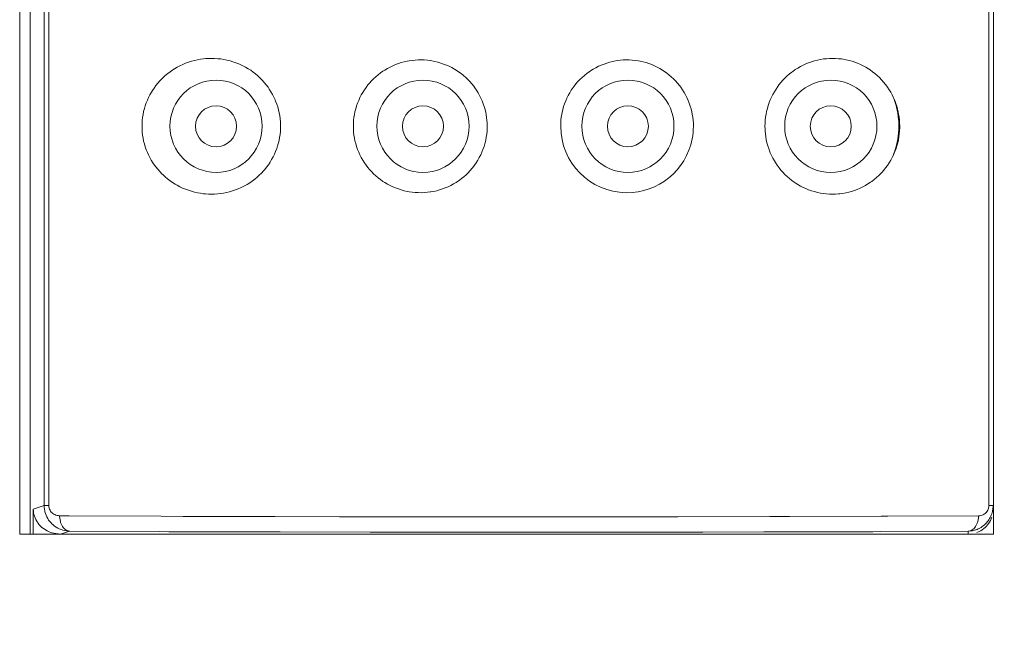
# Model space of a CAD drawing. Units: millimetres. Extents: x 26484 to 26694, y 4478 to 4775.
# Drawn here: x 26528 to 26547, y 4651 to 4663 of the extents above; entities that cross this region are included whole.
import ezdxf

# ---------------------------------------------------------------- set-up
doc = ezdxf.new("R2010")
doc.units = ezdxf.units.MM
doc.header["$LTSCALE"] = 10
doc.layers.add('寸法', color=3, linetype='Continuous', lineweight=20)
doc.layers.add('細線', color=7, linetype='Continuous', lineweight=9)
doc.styles.add('japanese', font='romans.shx', dxfattribs={"bigfont": 'bigfont.shx'})
doc.dimstyles.new('KIHON', dxfattribs={"dimscale": 10, "dimtxt": 2.5, "dimasz": 2.5, "dimexe": 0, "dimexo": 2, "dimgap": 1, "dimtad": 1, "dimdec": 0, "dimdsep": 46, "dimtxsty": 'japanese', "dimblk": 'OPEN30', "dimcen": 2.5, "dimadec": 0, "dimazin": 0, "dimtfac": 1, "dimtdec": 0, "dimtmove": 0, "dimatfit": 0, "dimfxl": 1, "dimarcsym": 0})

# ---------------------------------------------------------------- blocks, each defined once
blk = doc.blocks.new('_Open30')
at = {"color": 0, "linetype": 'ByBlock', "lineweight": -2}
for p, q in [((-1, 0.2679), (0, 0)), ((0, 0), (-1, -0.2679)), ((0, 0), (-1, 0))]:
    blk.add_line(p, q, dxfattribs=at)
blk = doc.blocks.new('*D41')
at = {"layer": 'Defpoints', "color": 0, "transparency": 16777216}
for p in [(26539.11, 4740.252), (26550.731, 4542.252), (26570.368, 4542.252)]:
    blk.add_point(p, dxfattribs=at)
at = {"layer": '寸法', "color": 0, "lineweight": -2, "transparency": 16777216}
for p, q in [((26543.11, 4740.252), (26570.368, 4740.252)), ((26570.368, 4737.752), (26570.368, 4544.752)), ((26554.731, 4542.252), (26570.368, 4542.252))]:
    blk.add_line(p, q, dxfattribs=at)
at = {"layer": '寸法', "color": 0, "lineweight": -2, "transparency": 16777216, "xscale": 2.5, "yscale": 2.5, "zscale": 2.5}
for p, rotation in [((26570.368, 4740.252), 90), ((26570.368, 4542.252), 270)]:
    blk.add_blockref('_Open30', p, dxfattribs=dict(at, rotation=rotation))
at = {"layer": '寸法', "color": 0, "lineweight": 5, "transparency": 16777216, "insert": (26568.118, 4641.252), "char_height": 2.5, "attachment_point": 5, "rotation": 90, "style": 'japanese'}
blk.add_mtext('198', dxfattribs=at)
blk = doc.blocks.new('*D43')
at = {"layer": 'Defpoints', "color": 0, "transparency": 16777216}
for p in [(26539.11, 4740.252), (26585.346, 4740.252), (26547.631, 4532.296)]:
    blk.add_point(p, dxfattribs=at)
at = {"layer": '寸法', "color": 0, "lineweight": -2, "transparency": 16777216}
for p, q in [((26543.11, 4740.252), (26585.346, 4740.252)), ((26585.346, 4534.796), (26585.346, 4737.752)), ((26551.631, 4532.296), (26585.346, 4532.296))]:
    blk.add_line(p, q, dxfattribs=at)
at = {"layer": '寸法', "color": 0, "lineweight": -2, "transparency": 16777216, "xscale": 2.5, "yscale": 2.5, "zscale": 2.5}
for p, rotation in [((26585.346, 4740.252), 90), ((26585.346, 4532.296), 270)]:
    blk.add_blockref('_Open30', p, dxfattribs=dict(at, rotation=rotation))
at = {"layer": '寸法', "color": 0, "lineweight": 5, "transparency": 16777216, "insert": (26583.096, 4636.274), "char_height": 2.5, "attachment_point": 5, "rotation": 90, "style": 'japanese'}
blk.add_mtext('208', dxfattribs=at)

msp = doc.modelspace()

# ---------------------------------------------------------------- linework, layer by layer
at = {"layer": '細線'}
for points in [[(26527.731, 4653.252), (26527.731, 4723.452)], [(26527.931, 4723.452), (26527.935, 4653.252)], [(26546.731, 4653.252), (26546.731, 4723.452)], [(26528.207, 4653.805), (26528.21, 4722.492)], [(26528.301, 4653.805), (26528.304, 4722.492)], [(26546.642, 4722.492), (26546.644, 4653.805)], [(26531.535, 4662.524), (26531.475, 4662.526), (26531.414, 4662.524), (26531.354, 4662.521), (26531.318, 4662.517), (26531.258, 4662.509), (26531.198, 4662.498), (26531.139, 4662.485), (26531.081, 4662.469), (26531.023, 4662.451), (26530.967, 4662.43), (26530.912, 4662.407), (26530.857, 4662.381), (26530.804, 4662.352), (26530.751, 4662.322), (26530.717, 4662.3), (26530.667, 4662.265), (26530.619, 4662.229), (26530.573, 4662.191), (26530.55, 4662.17), (26530.506, 4662.129), (26530.465, 4662.086), (26530.426, 4662.041), (26530.389, 4661.995), (26530.354, 4661.948), (26530.321, 4661.898), (26530.3, 4661.864), (26530.271, 4661.813), (26530.244, 4661.76), (26530.223, 4661.713), (26530.201, 4661.658), (26530.181, 4661.603), (26530.164, 4661.547), (26530.15, 4661.491), (26530.138, 4661.434), (26530.129, 4661.376), (26530.123, 4661.318), (26530.119, 4661.259), (26530.118, 4661.202)], [(26531.535, 4662.524), (26531.595, 4662.52), (26531.656, 4662.514), (26531.716, 4662.504), (26531.717, 4662.504), (26531.776, 4662.492), (26531.835, 4662.477), (26531.893, 4662.46), (26531.95, 4662.441), (26532.006, 4662.419), (26532.061, 4662.394), (26532.114, 4662.367), (26532.137, 4662.355), (26532.188, 4662.325), (26532.239, 4662.293), (26532.287, 4662.258), (26532.334, 4662.222), (26532.379, 4662.183), (26532.423, 4662.143), (26532.464, 4662.101), (26532.503, 4662.057), (26532.541, 4662.011), (26532.577, 4661.963), (26532.602, 4661.927), (26532.634, 4661.876), (26532.663, 4661.824), (26532.69, 4661.772), (26532.715, 4661.718), (26532.726, 4661.691), (26532.747, 4661.636), (26532.766, 4661.58), (26532.781, 4661.523), (26532.795, 4661.466), (26532.805, 4661.408), (26532.813, 4661.35), (26532.819, 4661.291), (26532.82, 4661.261), (26532.822, 4661.202)], [(26535.568, 4662.497), (26535.509, 4662.496), (26535.451, 4662.493), (26535.391, 4662.487), (26535.333, 4662.479), (26535.293, 4662.472), (26535.234, 4662.459), (26535.177, 4662.443), (26535.121, 4662.425), (26535.066, 4662.405), (26535.012, 4662.382), (26534.958, 4662.357), (26534.906, 4662.329), (26534.855, 4662.299), (26534.82, 4662.276), (26534.772, 4662.242), (26534.725, 4662.206), (26534.68, 4662.168), (26534.637, 4662.129), (26534.595, 4662.087), (26534.556, 4662.043), (26534.526, 4662.007), (26534.49, 4661.961), (26534.457, 4661.912), (26534.425, 4661.863), (26534.396, 4661.812), (26534.37, 4661.76), (26534.346, 4661.707), (26534.324, 4661.653), (26534.305, 4661.598), (26534.288, 4661.542), (26534.274, 4661.485), (26534.264, 4661.434), (26534.254, 4661.376), (26534.248, 4661.318), (26534.244, 4661.26), (26534.242, 4661.202)], [(26535.568, 4662.497), (26535.627, 4662.495), (26535.686, 4662.49), (26535.745, 4662.483), (26535.776, 4662.478), (26535.834, 4662.466), (26535.892, 4662.452), (26535.948, 4662.435), (26536.004, 4662.416), (26536.059, 4662.395), (26536.112, 4662.371), (26536.165, 4662.345), (26536.216, 4662.316), (26536.266, 4662.285), (26536.296, 4662.265), (26536.343, 4662.231), (26536.389, 4662.194), (26536.434, 4662.155), (26536.476, 4662.115), (26536.516, 4662.072), (26536.555, 4662.028), (26536.592, 4661.982), (26536.614, 4661.952), (26536.647, 4661.903), (26536.678, 4661.853), (26536.706, 4661.802), (26536.732, 4661.749), (26536.756, 4661.696), (26536.777, 4661.642), (26536.796, 4661.586), (26536.812, 4661.53), (26536.825, 4661.472), (26536.833, 4661.434), (26536.842, 4661.376), (26536.849, 4661.318), (26536.853, 4661.26), (26536.854, 4661.202)], [(26538.288, 4661.202), (26538.289, 4661.26), (26538.293, 4661.318), (26538.3, 4661.377), (26538.309, 4661.435), (26538.316, 4661.472), (26538.33, 4661.529), (26538.346, 4661.586), (26538.365, 4661.642), (26538.386, 4661.696), (26538.409, 4661.75), (26538.435, 4661.802), (26538.464, 4661.854), (26538.494, 4661.904), (26538.515, 4661.935), (26538.549, 4661.982), (26538.586, 4662.028), (26538.624, 4662.073), (26538.664, 4662.115), (26538.706, 4662.155), (26538.75, 4662.194), (26538.796, 4662.23), (26538.844, 4662.265), (26538.872, 4662.284), (26538.923, 4662.315), (26538.974, 4662.344), (26539.026, 4662.371), (26539.08, 4662.395), (26539.134, 4662.416), (26539.19, 4662.435), (26539.247, 4662.452), (26539.304, 4662.466), (26539.334, 4662.472), (26539.392, 4662.483), (26539.451, 4662.49), (26539.509, 4662.495), (26539.567, 4662.497)], [(26540.878, 4661.202), (26540.877, 4661.26), (26540.873, 4661.319), (26540.866, 4661.377), (26540.857, 4661.435), (26540.847, 4661.483), (26540.833, 4661.541), (26540.816, 4661.597), (26540.797, 4661.653), (26540.776, 4661.707), (26540.752, 4661.76), (26540.726, 4661.812), (26540.697, 4661.863), (26540.666, 4661.913), (26540.632, 4661.962), (26540.606, 4661.997), (26540.569, 4662.043), (26540.53, 4662.087), (26540.489, 4662.129), (26540.446, 4662.168), (26540.401, 4662.207), (26540.355, 4662.243), (26540.322, 4662.266), (26540.273, 4662.299), (26540.222, 4662.329), (26540.171, 4662.357), (26540.118, 4662.382), (26540.065, 4662.405), (26540.01, 4662.425), (26539.954, 4662.443), (26539.898, 4662.459), (26539.84, 4662.472), (26539.8, 4662.479), (26539.742, 4662.487), (26539.683, 4662.493), (26539.625, 4662.496), (26539.567, 4662.497)], [(26543.531, 4662.524), (26543.473, 4662.52), (26543.414, 4662.514), (26543.356, 4662.504), (26543.298, 4662.492), (26543.297, 4662.492), (26543.239, 4662.477), (26543.182, 4662.46), (26543.127, 4662.44), (26543.072, 4662.418), (26543.019, 4662.394), (26542.966, 4662.367), (26542.915, 4662.338), (26542.865, 4662.306), (26542.816, 4662.272), (26542.8, 4662.259), (26542.753, 4662.222), (26542.708, 4662.184), (26542.665, 4662.143), (26542.624, 4662.1), (26542.585, 4662.056), (26542.548, 4662.009), (26542.523, 4661.976), (26542.49, 4661.927), (26542.458, 4661.876), (26542.43, 4661.824), (26542.403, 4661.772), (26542.379, 4661.718), (26542.357, 4661.663), (26542.338, 4661.607), (26542.321, 4661.549), (26542.307, 4661.491), (26542.296, 4661.438), (26542.287, 4661.379), (26542.28, 4661.32), (26542.276, 4661.261), (26542.275, 4661.202)], [(26543.531, 4662.524), (26543.589, 4662.526), (26543.648, 4662.524), (26543.707, 4662.52), (26543.766, 4662.514), (26543.8, 4662.509), (26543.858, 4662.498), (26543.916, 4662.485), (26543.973, 4662.469), (26544.028, 4662.45), (26544.083, 4662.43), (26544.137, 4662.406), (26544.19, 4662.38), (26544.242, 4662.352), (26544.293, 4662.321), (26544.326, 4662.3), (26544.374, 4662.265), (26544.42, 4662.229), (26544.465, 4662.19), (26544.508, 4662.15), (26544.549, 4662.108), (26544.589, 4662.063), (26544.626, 4662.017), (26544.63, 4662.012), (26544.665, 4661.964), (26544.698, 4661.915), (26544.729, 4661.864), (26544.757, 4661.812), (26544.783, 4661.759), (26544.806, 4661.705), (26544.827, 4661.649), (26544.846, 4661.593), (26544.862, 4661.535), (26544.876, 4661.476), (26544.883, 4661.439), (26544.892, 4661.379), (26544.899, 4661.32), (26544.903, 4661.261), (26544.904, 4661.202)], [(26531.535, 4659.88), (26531.475, 4659.878), (26531.414, 4659.88), (26531.354, 4659.884), (26531.318, 4659.887), (26531.258, 4659.895), (26531.198, 4659.906), (26531.139, 4659.92), (26531.081, 4659.935), (26531.023, 4659.954), (26530.967, 4659.975), (26530.911, 4659.998), (26530.857, 4660.024), (26530.803, 4660.052), (26530.767, 4660.073), (26530.716, 4660.105), (26530.666, 4660.139), (26530.618, 4660.176), (26530.572, 4660.214), (26530.528, 4660.254), (26530.506, 4660.275), (26530.465, 4660.318), (26530.426, 4660.363), (26530.388, 4660.409), (26530.364, 4660.442), (26530.331, 4660.491), (26530.299, 4660.541), (26530.27, 4660.593), (26530.244, 4660.645), (26530.223, 4660.691), (26530.201, 4660.745), (26530.182, 4660.801), (26530.165, 4660.857), (26530.15, 4660.914), (26530.138, 4660.971), (26530.129, 4661.029), (26530.123, 4661.085), (26530.119, 4661.144), (26530.118, 4661.202)], [(26531.535, 4659.88), (26531.595, 4659.884), (26531.655, 4659.891), (26531.707, 4659.898), (26531.766, 4659.91), (26531.825, 4659.924), (26531.884, 4659.941), (26531.941, 4659.96), (26531.996, 4659.982), (26532.051, 4660.006), (26532.105, 4660.032), (26532.158, 4660.061), (26532.169, 4660.068), (26532.22, 4660.099), (26532.269, 4660.133), (26532.317, 4660.169), (26532.363, 4660.207), (26532.407, 4660.247), (26532.45, 4660.288), (26532.49, 4660.332), (26532.512, 4660.358), (26532.55, 4660.404), (26532.585, 4660.452), (26532.618, 4660.502), (26532.648, 4660.552), (26532.676, 4660.604), (26532.702, 4660.657), (26532.725, 4660.711), (26532.746, 4660.766), (26532.765, 4660.822), (26532.781, 4660.879), (26532.792, 4660.925), (26532.803, 4660.983), (26532.812, 4661.042), (26532.818, 4661.1), (26532.821, 4661.158)], [(26534.242, 4661.202), (26534.244, 4661.144), (26534.248, 4661.086), (26534.254, 4661.028), (26534.264, 4660.97), (26534.274, 4660.92), (26534.288, 4660.863), (26534.305, 4660.806), (26534.324, 4660.751), (26534.346, 4660.697), (26534.37, 4660.644), (26534.396, 4660.593), (26534.425, 4660.542), (26534.457, 4660.492), (26534.49, 4660.444), (26534.526, 4660.397), (26534.556, 4660.361), (26534.595, 4660.317), (26534.637, 4660.276), (26534.68, 4660.236), (26534.725, 4660.198), (26534.772, 4660.162), (26534.82, 4660.128), (26534.855, 4660.105), (26534.906, 4660.075), (26534.958, 4660.048), (26535.011, 4660.022), (26535.066, 4659.999), (26535.121, 4659.979), (26535.177, 4659.961), (26535.234, 4659.946), (26535.293, 4659.933), (26535.333, 4659.925), (26535.391, 4659.917), (26535.451, 4659.911), (26535.509, 4659.908), (26535.568, 4659.907)], [(26543.531, 4659.88), (26543.472, 4659.884), (26543.414, 4659.891), (26543.355, 4659.9), (26543.297, 4659.912), (26543.297, 4659.912), (26543.239, 4659.927), (26543.182, 4659.944), (26543.127, 4659.964), (26543.072, 4659.986), (26543.019, 4660.01), (26542.966, 4660.037), (26542.915, 4660.066), (26542.865, 4660.098), (26542.846, 4660.11), (26542.799, 4660.145), (26542.752, 4660.182), (26542.708, 4660.221), (26542.665, 4660.261), (26542.625, 4660.304), (26542.586, 4660.348), (26542.549, 4660.394), (26542.513, 4660.443), (26542.48, 4660.493), (26542.46, 4660.526), (26542.43, 4660.579), (26542.403, 4660.632), (26542.379, 4660.686), (26542.357, 4660.742), (26542.348, 4660.767), (26542.33, 4660.823), (26542.314, 4660.88), (26542.301, 4660.938), (26542.291, 4660.996), (26542.283, 4661.055), (26542.278, 4661.115), (26542.276, 4661.143), (26542.275, 4661.202)], [(26543.531, 4659.88), (26543.589, 4659.878), (26543.648, 4659.88), (26543.708, 4659.884), (26543.733, 4659.886), (26543.792, 4659.894), (26543.85, 4659.904), (26543.908, 4659.917), (26543.965, 4659.933), (26544.02, 4659.951), (26544.075, 4659.971), (26544.129, 4659.994), (26544.182, 4660.02), (26544.234, 4660.048), (26544.285, 4660.078), (26544.334, 4660.111), (26544.359, 4660.128), (26544.406, 4660.164), (26544.451, 4660.202), (26544.495, 4660.241), (26544.537, 4660.283), (26544.553, 4660.3), (26544.592, 4660.345), (26544.629, 4660.391), (26544.664, 4660.438), (26544.697, 4660.488), (26544.728, 4660.538), (26544.756, 4660.591), (26544.77, 4660.619), (26544.788, 4660.656), (26544.811, 4660.711), (26544.832, 4660.767), (26544.85, 4660.823), (26544.865, 4660.88), (26544.878, 4660.938), (26544.889, 4660.996), (26544.896, 4661.055), (26544.902, 4661.115), (26544.904, 4661.162)], [(26544.904, 4661.202), (26544.904, 4661.198), (26544.904, 4661.194), (26544.904, 4661.19), (26544.904, 4661.186), (26544.904, 4661.182), (26544.904, 4661.178), (26544.904, 4661.174), (26544.904, 4661.17), (26544.904, 4661.166), (26544.904, 4661.162)], [(26535.568, 4659.907), (26535.627, 4659.909), (26535.686, 4659.914), (26535.744, 4659.922), (26535.752, 4659.923), (26535.81, 4659.933), (26535.868, 4659.946), (26535.926, 4659.962), (26535.982, 4659.98), (26536.037, 4660), (26536.091, 4660.023), (26536.144, 4660.049), (26536.196, 4660.077), (26536.246, 4660.107), (26536.256, 4660.113), (26536.305, 4660.146), (26536.352, 4660.181), (26536.398, 4660.218), (26536.442, 4660.257), (26536.484, 4660.297), (26536.524, 4660.34), (26536.562, 4660.385), (26536.571, 4660.396), (26536.607, 4660.442), (26536.64, 4660.491), (26536.671, 4660.54), (26536.7, 4660.591), (26536.727, 4660.643), (26536.751, 4660.696), (26536.772, 4660.75), (26536.792, 4660.806), (26536.809, 4660.862), (26536.812, 4660.877), (26536.826, 4660.934), (26536.837, 4660.991), (26536.845, 4661.049), (26536.851, 4661.107)], [(26527.997, 4653.737), (26528.207, 4653.805)], [(26527.997, 4653.252), (26527.997, 4653.737)], [(26528.528, 4653.252), (26528.489, 4653.254), (26528.477, 4653.255), (26528.438, 4653.259), (26528.399, 4653.267), (26528.361, 4653.277), (26528.341, 4653.283), (26528.305, 4653.297), (26528.27, 4653.313), (26528.237, 4653.331), (26528.206, 4653.351), (26528.195, 4653.359), (26528.166, 4653.382), (26528.139, 4653.407), (26528.114, 4653.433), (26528.091, 4653.461), (26528.07, 4653.49), (26528.063, 4653.503), (26528.046, 4653.533), (26528.031, 4653.565), (26528.019, 4653.597), (26528.01, 4653.631), (26528.009, 4653.635), (26528.002, 4653.669), (26527.998, 4653.703), (26527.997, 4653.737)], [(26528.207, 4653.805), (26528.301, 4653.805)], [(26528.704, 4653.308), (26528.667, 4653.311), (26528.646, 4653.313), (26528.609, 4653.319), (26528.573, 4653.328), (26528.538, 4653.339), (26528.504, 4653.353), (26528.475, 4653.367), (26528.443, 4653.386), (26528.412, 4653.406), (26528.383, 4653.428), (26528.356, 4653.453), (26528.342, 4653.467), (26528.318, 4653.495), (26528.296, 4653.523), (26528.277, 4653.554), (26528.26, 4653.585), (26528.245, 4653.618), (26528.232, 4653.652), (26528.222, 4653.687), (26528.219, 4653.698), (26528.213, 4653.734), (26528.209, 4653.77), (26528.207, 4653.805)], [(26528.301, 4653.805), (26528.302, 4653.783), (26528.306, 4653.761), (26528.307, 4653.759), (26528.314, 4653.737), (26528.323, 4653.717), (26528.334, 4653.698), (26528.348, 4653.68), (26528.364, 4653.664), (26528.375, 4653.655), (26528.394, 4653.642), (26528.415, 4653.63), (26528.437, 4653.621), (26528.44, 4653.62), (26528.464, 4653.614), (26528.488, 4653.61), (26528.511, 4653.608)], [(26546.444, 4653.608), (26546.466, 4653.609), (26546.489, 4653.613), (26546.511, 4653.62), (26546.532, 4653.629), (26546.535, 4653.63), (26546.555, 4653.641), (26546.573, 4653.655), (26546.582, 4653.663), (26546.598, 4653.679), (26546.611, 4653.698), (26546.623, 4653.717), (26546.632, 4653.738), (26546.638, 4653.759), (26546.638, 4653.76), (26546.642, 4653.782), (26546.644, 4653.805)], [(26546.726, 4653.805), (26546.644, 4653.805)], [(26528.511, 4653.608), (26528.511, 4653.596), (26528.513, 4653.562), (26528.518, 4653.528), (26528.525, 4653.496), (26528.53, 4653.477), (26528.541, 4653.449), (26528.553, 4653.423), (26528.566, 4653.399), (26528.58, 4653.381), (26528.595, 4653.363), (26528.612, 4653.347), (26528.629, 4653.334), (26528.631, 4653.333), (26528.649, 4653.323), (26528.668, 4653.315), (26528.686, 4653.311), (26528.704, 4653.308)], [(26528.511, 4653.608), (26528.697, 4653.607), (26530.49, 4653.597), (26530.92, 4653.596), (26532.713, 4653.592), (26533.974, 4653.59), (26535.767, 4653.589), (26537.561, 4653.589), (26538.782, 4653.589), (26540.576, 4653.59), (26542.369, 4653.592), (26542.751, 4653.593), (26544.544, 4653.597), (26544.674, 4653.598), (26546.444, 4653.608)], [(26546.239, 4653.308), (26546.258, 4653.31), (26546.278, 4653.315), (26546.298, 4653.323), (26546.317, 4653.333), (26546.319, 4653.334), (26546.337, 4653.347), (26546.354, 4653.362), (26546.371, 4653.38), (26546.385, 4653.399), (26546.399, 4653.422), (26546.412, 4653.448), (26546.423, 4653.475), (26546.429, 4653.495), (26546.437, 4653.527), (26546.442, 4653.56), (26546.444, 4653.593), (26546.444, 4653.608)], [(26546.702, 4653.583), (26546.69, 4653.55), (26546.675, 4653.518), (26546.657, 4653.486), (26546.641, 4653.461), (26546.619, 4653.432), (26546.596, 4653.405), (26546.571, 4653.38), (26546.544, 4653.357), (26546.516, 4653.336), (26546.485, 4653.317), (26546.454, 4653.3), (26546.44, 4653.294), (26546.407, 4653.281)], [(26528.704, 4653.308), (26528.528, 4653.252)], [(26546.239, 4653.308), (26544.533, 4653.298), (26544.38, 4653.297), (26544.007, 4653.296), (26542.253, 4653.292), (26541.06, 4653.29), (26539.307, 4653.289), (26537.553, 4653.289), (26536.322, 4653.289), (26534.569, 4653.29), (26532.815, 4653.292), (26532.395, 4653.292), (26530.642, 4653.297), (26530.458, 4653.298), (26528.704, 4653.308)], [(26546.443, 4653.356), (26546.433, 4653.351), (26546.413, 4653.343), (26546.394, 4653.336), (26546.385, 4653.333), (26546.364, 4653.327), (26546.344, 4653.321), (26546.323, 4653.317), (26546.302, 4653.313), (26546.281, 4653.311), (26546.26, 4653.309), (26546.239, 4653.308)], [(26546.24, 4653.252), (26546.239, 4653.308)], [(26527.731, 4653.252), (26546.731, 4653.252)]]:
    msp.add_lwpolyline(points, dxfattribs=at)
for points in [[(26531.563, 4662.102), (26531.066, 4662.102), (26530.663, 4661.699), (26530.663, 4661.202)], [(26531.563, 4662.102), (26532.06, 4662.102), (26532.463, 4661.699), (26532.463, 4661.202)], [(26535.601, 4662.102), (26535.104, 4662.102), (26534.701, 4661.699), (26534.701, 4661.202)], [(26535.601, 4662.102), (26536.098, 4662.102), (26536.501, 4661.699), (26536.501, 4661.202)], [(26539.6, 4662.102), (26539.103, 4662.102), (26538.7, 4661.699), (26538.7, 4661.202)], [(26539.6, 4662.102), (26540.097, 4662.102), (26540.499, 4661.699), (26540.499, 4661.202)], [(26543.559, 4662.102), (26543.062, 4662.102), (26542.659, 4661.699), (26542.659, 4661.202)], [(26543.559, 4662.102), (26544.056, 4662.102), (26544.459, 4661.699), (26544.459, 4661.202)], [(26544.882, 4661.336), (26544.867, 4661.495), (26544.828, 4661.651), (26544.765, 4661.798)], [(26530.663, 4661.202), (26530.663, 4660.705), (26531.066, 4660.303), (26531.563, 4660.302)], [(26532.463, 4661.202), (26532.463, 4660.705), (26532.06, 4660.302), (26531.563, 4660.302)], [(26532.822, 4661.202), (26532.822, 4661.188), (26532.821, 4661.173), (26532.821, 4661.158)], [(26534.701, 4661.202), (26534.701, 4660.705), (26535.104, 4660.302), (26535.601, 4660.302)], [(26536.501, 4661.202), (26536.501, 4660.705), (26536.098, 4660.302), (26535.601, 4660.302)], [(26536.854, 4661.202), (26536.854, 4661.17), (26536.853, 4661.139), (26536.851, 4661.107)], [(26538.288, 4661.202), (26538.288, 4660.493), (26538.858, 4659.917), (26539.567, 4659.907)], [(26538.7, 4661.202), (26538.7, 4660.705), (26539.103, 4660.302), (26539.6, 4660.302)], [(26540.499, 4661.202), (26540.499, 4660.705), (26540.096, 4660.302), (26539.6, 4660.302)], [(26540.855, 4660.955), (26540.87, 4661.037), (26540.878, 4661.119), (26540.878, 4661.202)], [(26542.659, 4661.202), (26542.659, 4660.705), (26543.062, 4660.302), (26543.559, 4660.302)], [(26544.459, 4661.202), (26544.459, 4660.705), (26544.056, 4660.302), (26543.559, 4660.302)], [(26544.888, 4661.202), (26544.888, 4661.247), (26544.886, 4661.291), (26544.882, 4661.336)], [(26544.882, 4661.068), (26544.884, 4661.1), (26544.886, 4661.131), (26544.887, 4661.163)], [(26544.887, 4661.163), (26544.887, 4661.176), (26544.888, 4661.189), (26544.888, 4661.202)], [(26539.567, 4659.907), (26540.193, 4659.898), (26540.736, 4660.34), (26540.854, 4660.955)], [(26544.769, 4660.615), (26544.83, 4660.759), (26544.868, 4660.912), (26544.882, 4661.068)], [(26546.691, 4653.621), (26546.697, 4653.636), (26546.702, 4653.651), (26546.707, 4653.667)], [(26546.707, 4653.667), (26546.716, 4653.697), (26546.721, 4653.728), (26546.724, 4653.759)], [(26546.724, 4653.759), (26546.726, 4653.774), (26546.726, 4653.79), (26546.726, 4653.805)], [(26546.443, 4653.356), (26546.509, 4653.387), (26546.567, 4653.432), (26546.613, 4653.488)], [(26546.613, 4653.488), (26546.635, 4653.515), (26546.655, 4653.545), (26546.671, 4653.576)], [(26546.671, 4653.576), (26546.678, 4653.59), (26546.685, 4653.605), (26546.691, 4653.621)]]:
    msp.add_open_spline(points, degree=3, dxfattribs=at)
for points in [[(26531.963, 4661.202), (26531.963, 4661.423), (26531.784, 4661.602), (26531.563, 4661.602), (26531.342, 4661.602), (26531.163, 4661.423), (26531.163, 4661.202), (26531.163, 4660.981), (26531.342, 4660.802), (26531.563, 4660.802), (26531.784, 4660.802), (26531.963, 4660.981), (26531.963, 4661.202)], [(26536.001, 4661.202), (26536.001, 4661.423), (26535.822, 4661.602), (26535.601, 4661.602), (26535.38, 4661.602), (26535.201, 4661.423), (26535.201, 4661.202), (26535.201, 4660.981), (26535.38, 4660.802), (26535.601, 4660.802), (26535.822, 4660.802), (26536.001, 4660.981), (26536.001, 4661.202)], [(26539.999, 4661.202), (26539.999, 4661.423), (26539.82, 4661.602), (26539.599, 4661.602), (26539.379, 4661.602), (26539.2, 4661.423), (26539.2, 4661.202), (26539.2, 4660.981), (26539.379, 4660.802), (26539.599, 4660.802), (26539.82, 4660.802), (26539.999, 4660.981), (26539.999, 4661.202)], [(26543.959, 4661.202), (26543.959, 4661.423), (26543.78, 4661.602), (26543.559, 4661.602), (26543.338, 4661.602), (26543.159, 4661.423), (26543.159, 4661.202), (26543.159, 4660.981), (26543.338, 4660.802), (26543.559, 4660.802), (26543.78, 4660.802), (26543.959, 4660.981), (26543.959, 4661.202)]]:
    msp.add_open_spline(points, degree=3, knots=[0, 0, 0, 0, 1, 1, 1, 2, 2, 2, 3, 3, 3, 4, 4, 4, 4], dxfattribs=at)

# ---------------------------------------------------------------- dimensions: what is measured, and where the dimension line sits
at = {"layer": '寸法', "lineweight": 5}
for base, p1, p2, picture, middle in [((26570.368, 4542.252), (26539.11, 4740.252), (26550.731, 4542.252), '*D41', (26568.118, 4641.252)), ((26585.346, 4740.252), (26547.631, 4532.296), (26539.11, 4740.252), '*D43', (26583.096, 4636.274))]:
    dim = msp.add_linear_dim(base=base, p1=p1, p2=p2, angle=90, dimstyle='KIHON', override={"dimtxt": 0.25, "dimasz": 0.25, "dimexo": 0.4, "dimgap": 0.1}, dxfattribs=at)
    dim.commit()
    dim.dimension.update_dxf_attribs({"geometry": picture, "text_midpoint": middle})

doc.saveas('drawing.dxf')
